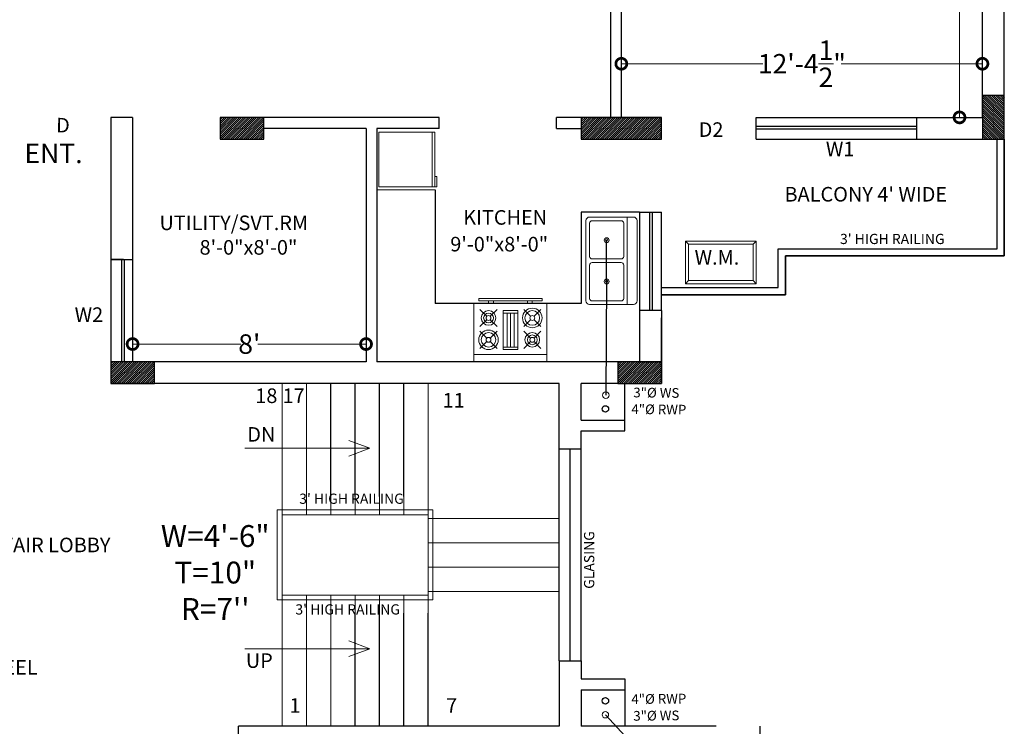
# Model space of a CAD drawing. Units: inches. Extents: x 641787 to 1283581, y -521103 to -252217.
# Drawn here: x 653266 to 653671, y -255641 to -255351 of the extents above; entities that cross this region are included whole.
import ezdxf

# ---------------------------------------------------------------- set-up
doc = ezdxf.new("R2010")
doc.units = ezdxf.units.IN
doc.header["$LTSCALE"] = 200
doc.header["$MEASUREMENT"] = 0
doc.linetypes.add('ACAD_ISO03W100', pattern=[30, 12, -18])
for name, color, linetype, lineweight in [('DIM', 118, 'Continuous', 20), ('DIM 1', 8, 'Continuous', 9), ('FITTINGS', 192, 'Continuous', 13), ('fixtures', 7, 'Continuous', 13), ('lw hgt wall', 252, 'Continuous', 35), ('PARKS', 7, 'Continuous', 13), ('PLANNING', 7, 'Continuous', 35), ('PLUMBING FITTINGS', 155, 'Continuous', 20)]:
    doc.layers.add(name, color=color, linetype=linetype, lineweight=lineweight)
doc.layers.add('TEXT', color=7, linetype='Continuous')
doc.styles.add('DETAIL', font='times.ttf', dxfattribs={"height": 8})
doc.styles.add('OUTR', font='verdana.ttf', dxfattribs={"height": 84})
doc.styles.add('plan', font='times.ttf', dxfattribs={"height": 9})
doc.styles.get("Standard").update_dxf_attribs({"font": 'verdana.ttf'})
doc.dimstyles.new('OUTER DIM', dxfattribs={"dimtxt": 132, "dimasz": 9, "dimexe": 0.5, "dimexo": 0.5, "dimgap": 0.09, "dimtad": 0, "dimdec": 1, "dimzin": 0, "dimdsep": 46, "dimlunit": 4, "dimtxsty": 'DETAIL', "dimblk": 'DOTSMALL', "dimcen": 84, "dimclrd": 256, "dimclre": 256, "dimclrt": 256, "dimadec": 0, "dimazin": 0, "dimtfac": 1, "dimtdec": 1, "dimtofl": 0, "dimtmove": 0, "dimatfit": 3, "dimfxl": 26.1175, "dimtolj": 1, "dimtzin": 0, "dimlwd": -1, "dimlwe": -1, "dimarcsym": 0})

# ---------------------------------------------------------------- blocks, each defined once
blk = doc.blocks.new('KITCHEN  SINK')
at = {"layer": 'FITTINGS', "color": 16, "linetype": 'Continuous', "true_color": 0x7a0000}
for p, q in [((-16.5, 21), (16.5, 21)), ((-18, 1.5), (-18, 19.5)), ((-18, 17), (18, 17)), ((18, 19.5), (18, 1.5)), ((-16.5, 2.5), (-16.5, 14.5)), ((-15.5, 15.5), (-1.75, 15.5)), ((-0.75, 2.5), (-0.75, 14.5)), ((0.75, 14.5), (0.75, 2.5)), ((1.75, 15.5), (15.5, 15.5)), ((16.5, 14.5), (16.5, 2.5)), ((16.5, 0), (-16.5, 0)), ((-1.75, 1.5), (-15.5, 1.5)), ((15.5, 1.5), (1.75, 1.5))]:
    blk.add_line(p, q, dxfattribs=at)
for centre, radius in [((-8.5, 8.5), 1), ((-8.5, 8.5), 0.5), ((8.5, 8.5), 1), ((8.5, 8.5), 0.5)]:
    blk.add_circle(centre, radius, dxfattribs=at)
for centre, radius, start, end in [((-16.5, 19.5), 1.5, 90, 180), ((16.5, 19.5), 1.5, 0, 90), ((-15.5, 14.5), 1, 90, 180), ((-1.75, 14.5), 1, 0, 90), ((1.75, 14.5), 1, 90, 180), ((15.5, 14.5), 1, 0, 90), ((-16.5, 1.5), 1.5, 180, 270), ((-15.5, 2.5), 1, 180, 270), ((-1.75, 2.5), 1, 270, 0), ((1.75, 2.5), 1, 180, 270), ((15.5, 2.5), 1, 270, 0), ((16.5, 1.5), 1.5, 270, 0)]:
    blk.add_arc(centre, radius, start, end, dxfattribs=at)
blk = doc.blocks.new('A$C4A242FCC')
at = {"layer": 'PLUMBING FITTINGS', "color": 16, "true_color": 0x7a0000}
for p, q in [((3, 30), (3, 0)), ((8.29, 24.71), (5.47, 27.53)), ((9.71, 24.71), (12.53, 27.53)), ((17.29, 24.71), (14.47, 27.53)), ((18.71, 24.71), (21.53, 27.53)), ((8.29, 23.29), (5.47, 20.47)), ((9.71, 23.29), (12.53, 20.47)), ((17.29, 23.29), (14.47, 20.47)), ((18.71, 23.29), (21.53, 20.47)), ((24, 24), (25, 24)), ((25, 22), (24, 22)), ((6, 18), (6, 12)), ((6, 16.4), (20, 16.4)), ((20, 12), (20, 18)), ((20, 14.93), (6, 14.93)), ((20, 13.4), (6, 13.4)), ((8.29, 6.71), (5.47, 9.53)), ((9.71, 6.71), (12.53, 9.53)), ((17.29, 6.71), (14.47, 9.53)), ((18.71, 6.71), (21.53, 9.53)), ((8.29, 5.29), (5.47, 2.47)), ((9.71, 5.29), (12.53, 2.47)), ((17.29, 5.29), (14.47, 2.47)), ((18.71, 5.29), (21.53, 2.47)), ((25, 8), (24, 8)), ((24, 6), (25, 6))]:
    blk.add_line(p, q, dxfattribs=at)
for points in [[(24, 30), (0, 30), (0, 0), (24, 0)], [(26, 28), (25, 28), (25, 2), (26, 2)], [(21, 18), (5, 18), (5, 12), (21, 12)]]:
    blk.add_lwpolyline(points, close=True, dxfattribs=at)
for centre, radius in [((9, 24), 4), ((9, 24), 3), ((9, 24), 1), ((18, 24), 3), ((18, 24), 2), ((18, 24), 1), ((9, 6), 3), ((18, 6), 4), ((18, 6), 3), ((9, 6), 2), ((9, 6), 1), ((18, 6), 1)]:
    blk.add_circle(centre, radius, dxfattribs=at)
blk = doc.blocks.new('_DotSmall')
at = {"color": 0, "linetype": 'ByBlock', "const_width": 0.5}
blk.add_lwpolyline([(-0.0625, 0, 1), (0.0625, 0, 1)], format="xyb", close=True, dxfattribs=at)
blk = doc.blocks.new('*D487')
at = {"layer": 'Defpoints', "color": 0, "linetype": 'ByBlock'}
for p in [(653662.18, -255368.9), (653662.18, -255372.45), (653513.68, -255390.97)]:
    blk.add_point(p, dxfattribs=at)
at = {"layer": 'DIM 1', "linetype": 'ByBlock'}
for p, q in [((653513.68, -255390.47), (653513.68, -255368.4)), ((653513.68, -255368.9), (653571.83, -255368.9)), ((653662.18, -255368.9), (653604.03, -255368.9)), ((653662.18, -255371.95), (653662.18, -255368.4))]:
    blk.add_line(p, q, dxfattribs=at)
at = {"layer": 'DIM 1', "linetype": 'ByBlock', "xscale": 9, "yscale": 9, "zscale": 9, "rotation": 180}
blk.add_blockref('_DotSmall', (653513.68, -255368.9), dxfattribs=at)
at = {"layer": 'DIM 1', "linetype": 'ByBlock', "xscale": 9, "yscale": 9, "zscale": 9}
blk.add_blockref('_DotSmall', (653662.18, -255368.9), dxfattribs=at)
at = {"layer": 'DIM 1', "linetype": 'ByBlock', "lineweight": 15, "insert": (653587.93, -255368.9), "char_height": 8, "attachment_point": 5, "style": 'DETAIL'}
blk.add_mtext('\\A1;12\'-4{\\H1.000000x;\\S1/2;}"', dxfattribs=at)
blk = doc.blocks.new('*D488')
at = {"layer": 'Defpoints', "color": 0, "linetype": 'ByBlock'}
for p in [(653662.18, -255252.93), (653652.76, -255390.97), (653662.18, -255390.97)]:
    blk.add_point(p, dxfattribs=at)
at = {"layer": 'DIM 1', "linetype": 'ByBlock'}
for p, q in [((653661.68, -255252.93), (653652.26, -255252.93)), ((653652.76, -255252.93), (653652.76, -255308.64)), ((653652.76, -255390.97), (653652.76, -255335.26)), ((653661.68, -255390.97), (653652.26, -255390.97))]:
    blk.add_line(p, q, dxfattribs=at)
at = {"layer": 'DIM 1', "linetype": 'ByBlock', "xscale": 9, "yscale": 9, "zscale": 9}
for p, rotation in [((653652.76, -255252.93), 90), ((653652.76, -255390.97), 270)]:
    blk.add_blockref('_DotSmall', p, dxfattribs=dict(at, rotation=rotation))
at = {"layer": 'DIM 1', "linetype": 'ByBlock', "lineweight": 15, "insert": (653652.76, -255321.95), "char_height": 8, "attachment_point": 5, "rotation": 90, "style": 'DETAIL'}
blk.add_mtext('\\A1;11\'-6"', dxfattribs=at)
blk = doc.blocks.new('*D489')
at = {"layer": 'Defpoints', "color": 0, "linetype": 'ByBlock'}
for p in [(653312.68, -255484.21), (653312.68, -255491.47), (653408.68, -255491.47)]:
    blk.add_point(p, dxfattribs=at)
at = {"layer": 'DIM 1', "linetype": 'ByBlock'}
for p, q in [((653312.68, -255490.97), (653312.68, -255483.71)), ((653312.68, -255484.21), (653357.18, -255484.21)), ((653408.68, -255484.21), (653364.18, -255484.21)), ((653408.68, -255490.97), (653408.68, -255483.71))]:
    blk.add_line(p, q, dxfattribs=at)
at = {"layer": 'DIM 1', "linetype": 'ByBlock', "xscale": 9, "yscale": 9, "zscale": 9, "rotation": 180}
blk.add_blockref('_DotSmall', (653312.68, -255484.21), dxfattribs=at)
at = {"layer": 'DIM 1', "linetype": 'ByBlock', "xscale": 9, "yscale": 9, "zscale": 9}
blk.add_blockref('_DotSmall', (653408.68, -255484.21), dxfattribs=at)
at = {"layer": 'DIM 1', "linetype": 'ByBlock', "lineweight": 15, "insert": (653360.68, -255484.21), "char_height": 8, "attachment_point": 5, "style": 'DETAIL'}
blk.add_mtext("\\A1;8'", dxfattribs=at)

msp = doc.modelspace()

# ---------------------------------------------------------------- hatches: boundary and pattern name
at = {"layer": 'PARKS', "lineweight": 30}
h = msp.add_hatch(dxfattribs=at)
h.set_pattern_fill('ANSI31', color=6, scale=5, style=0)
h.set_pattern_definition([(315, (-1870878.3374, -1309539.6478), (-0.44194173824, -0.44194173824), [])])
h.paths.add_polyline_path([(653662.18, -255399.97), (653671.18, -255399.97), (653671.18, -255381.97), (653662.18, -255381.97)])
h = msp.add_hatch(dxfattribs=at)
h.set_pattern_fill('ANSI31', color=6, scale=5, angle=-90, style=0)
h.set_pattern_definition([(45, (1707506.3558, -2779940.4841), (0.44194173824, -0.44194173824), [])])
h.paths.add_polyline_path([(653366.67, -255399.97), (653366.67, -255390.97), (653348.67, -255390.97), (653348.67, -255399.97)])
h = msp.add_hatch(dxfattribs=at)
h.set_pattern_fill('ANSI31', color=6, scale=5, angle=-90, style=0)
h.set_pattern_definition([(45, (1707669.8606, -2779940.4838), (0.44194173824, -0.44194173824), [])])
h.paths.add_polyline_path([(653530.18, -255399.97), (653530.18, -255390.97), (653497.18, -255390.97), (653497.18, -255399.97)])
h = msp.add_hatch(dxfattribs=at)
h.set_pattern_fill('ANSI31', color=6, scale=5, angle=-90, style=0)
h.set_pattern_definition([(45, (1707461.3606, -2780040.9841), (0.44194173824, -0.44194173824), [])])
h.paths.add_polyline_path([(653321.68, -255500.47), (653321.68, -255491.47), (653303.68, -255491.47), (653303.68, -255500.47)])
h = msp.add_hatch(dxfattribs=at)
h.set_pattern_fill('ANSI31', color=6, scale=5, angle=-90, style=0)
h.set_pattern_definition([(45, (1707669.8606, -2780040.98383), (0.44194173824, -0.44194173824), [])])
h.paths.add_polyline_path([(653530.18, -255500.47), (653530.18, -255491.47), (653512.18, -255491.47), (653512.18, -255500.47)])

# ---------------------------------------------------------------- linework, layer by layer
at = {"color": 1, "linetype": 'ByBlock', "lineweight": 15, "ltscale": 20}
for centre in [(653507.29, -255505.23), (653507.1, -255636.69)]:
    msp.add_circle(centre, 1.34, dxfattribs=at)
at = {"color": 0, "linetype": 'ByBlock', "lineweight": 30, "ltscale": 20}
for centre in [(653507.11, -255510.9), (653507.11, -255631.02)]:
    msp.add_circle(centre, 1.34, dxfattribs=at)
at = {"layer": 'DIM', "color": 5, "lineweight": 30}
for p, q in [((653635.18, -255394.76), (653569.18, -255394.76)), ((653635.18, -255395.76), (653569.18, -255395.76))]:
    msp.add_line(p, q, dxfattribs=at)
at = {"layer": 'DIM', "color": 5, "lineweight": 13}
for p, q in [((653374.18, -255554.46), (653374.18, -255500.46)), ((653384.18, -255554.46), (653384.18, -255500.46)), ((653394.18, -255554.46), (653394.18, -255500.46)), ((653404.18, -255554.46), (653404.18, -255500.46)), ((653414.18, -255554.46), (653414.18, -255500.46)), ((653424.18, -255554.46), (653424.18, -255500.46)), ((653434.18, -255641.46), (653434.18, -255500.46)), ((653358.82, -255527.09), (653410.19, -255527.09)), ((653410.19, -255527.09), (653401.62, -255523.87)), ((653410.19, -255527.09), (653401.62, -255530.31)), ((653436.18, -255552.46), (653372.18, -255552.46)), ((653372.18, -255552.46), (653372.18, -255589.46)), ((653434.18, -255554.46), (653374.18, -255554.46)), ((653374.18, -255554.46), (653374.18, -255587.46)), ((653488.18, -255555.96), (653434.18, -255555.96)), ((653436.18, -255589.46), (653436.18, -255552.46)), ((653488.18, -255585.96), (653488.18, -255555.96)), ((653488.18, -255565.96), (653434.18, -255565.96)), ((653488.18, -255575.96), (653434.18, -255575.96)), ((653434.18, -255587.46), (653374.18, -255587.46)), ((653374.18, -255641.46), (653374.18, -255587.46)), ((653384.18, -255641.46), (653384.18, -255587.46)), ((653394.18, -255641.46), (653394.18, -255587.46)), ((653404.18, -255641.46), (653404.18, -255587.46)), ((653414.18, -255641.46), (653414.18, -255587.46)), ((653424.18, -255641.46), (653424.18, -255587.46)), ((653488.18, -255585.96), (653434.18, -255585.96)), ((653488.18, -255585.96), (653434.18, -255585.96)), ((653436.18, -255589.46), (653372.18, -255589.46)), ((653410.19, -255609.58), (653401.62, -255606.36)), ((653358.82, -255609.58), (653410.19, -255609.58)), ((653410.19, -255609.58), (653401.62, -255612.8))]:
    msp.add_line(p, q, dxfattribs=at)
at = {"layer": 'DIM', "color": 0}
for points in [[(653413.95, -255397.02), (653435.84, -255397.02), (653435.84, -255419.54), (653413.95, -255419.54)], [(653435.84, -255397.02), (653437.04, -255397.02), (653437.04, -255419.54), (653435.84, -255419.54)], [(653437.04, -255415.34), (653437.81, -255415.34), (653437.81, -255419.5), (653437.04, -255419.5)]]:
    msp.add_lwpolyline(points, close=True, dxfattribs=at)
at = {"layer": 'fixtures', "lineweight": 30}
for p, q in [((653671.18, -255399.97), (653671.18, -255243.93)), ((653662.18, -255390.97), (653662.18, -255252.93)), ((653509.18, -255291.93), (653509.18, -255390.97)), ((653513.68, -255390.97), (653513.68, -255291.93)), ((653312.68, -255390.97), (653303.68, -255390.97)), ((653303.68, -255390.97), (653303.68, -255500.47)), ((653312.68, -255390.97), (653312.68, -255491.47)), ((653408.68, -255390.97), (653348.67, -255390.97)), ((653438.82, -255390.97), (653408.68, -255390.97)), ((653438.82, -255395.47), (653438.82, -255390.97)), ((653509.18, -255390.97), (653487.04, -255390.97)), ((653487.04, -255395.47), (653487.04, -255390.97)), ((653569.18, -255390.97), (653662.18, -255390.97)), ((653569.18, -255399.97), (653569.18, -255390.97)), ((653635.18, -255399.97), (653635.18, -255390.97)), ((653312.68, -255395.47), (653312.68, -255491.47)), ((653408.68, -255395.47), (653366.67, -255395.47)), ((653408.68, -255395.47), (653408.68, -255491.47)), ((653438.82, -255395.47), (653413.18, -255395.47)), ((653413.18, -255395.47), (653413.18, -255491.47)), ((653487.04, -255395.47), (653497.18, -255395.47)), ((653569.18, -255399.97), (653671.18, -255399.97)), ((653521.18, -255429.97), (653521.18, -255470.47)), ((653521.18, -255429.97), (653530.18, -255429.97)), ((653530.18, -255470.47), (653530.18, -255429.97)), ((653303.68, -255449.47), (653312.68, -255449.47)), ((653530.18, -255470.47), (653521.18, -255470.47)), ((653521.18, -255470.47), (653521.18, -255491.46)), ((653530.18, -255470.47), (653530.18, -255500.47)), ((653530.18, -255491.47), (653530.18, -255473.47)), ((653408.68, -255491.47), (653312.68, -255491.47)), ((653530.18, -255491.47), (653413.18, -255491.47)), ((653488.18, -255500.47), (653303.68, -255500.47)), ((653488.18, -255527.46), (653488.18, -255500.47)), ((653512.18, -255500.47), (653497.18, -255500.47)), ((653497.18, -255515.46), (653497.18, -255500.47)), ((653515.18, -255519.96), (653515.18, -255500.47)), ((653497.18, -255515.46), (653515.18, -255515.46)), ((653497.18, -255527.46), (653497.18, -255519.96)), ((653497.18, -255519.96), (653515.18, -255519.96)), ((653497.18, -255527.46), (653488.18, -255527.46)), ((653488.18, -255614.46), (653488.18, -255527.46)), ((653497.18, -255614.46), (653497.18, -255527.46)), ((653488.18, -255614.46), (653497.18, -255614.46)), ((653488.18, -255614.46), (653488.18, -255641.47)), ((653497.18, -255614.46), (653497.18, -255621.96)), ((653497.18, -255621.96), (653515.18, -255621.96)), ((653515.18, -255621.96), (653515.18, -255641.45)), ((653497.18, -255626.46), (653515.18, -255626.46)), ((653497.18, -255626.46), (653497.18, -255641.47)), ((653356.18, -255750.97), (653356.18, -255641.47)), ((653488.18, -255641.47), (653374.18, -255641.47)), ((653552.68, -255641.47), (653497.18, -255641.47))]:
    msp.add_line(p, q, dxfattribs=at)
at = {"layer": 'fixtures', "color": 1, "lineweight": 30}
for p, q in [((653501.68, -255390.97), (653530.18, -255390.97)), ((653530.18, -255399.97), (653530.18, -255390.97)), ((653497.18, -255395.47), (653497.18, -255399.97)), ((653497.18, -255395.47), (653497.18, -255399.97)), ((653497.18, -255399.97), (653497.18, -255399.97)), ((653497.18, -255399.97), (653530.18, -255399.97)), ((653530.18, -255399.97), (653530.18, -255399.97)), ((653507.64, -255458.45), (653507.64, -255441.45)), ((653507.64, -255457.95), (653507.29, -255505.22)), ((653521.18, -255491.47), (653530.18, -255491.47)), ((653530.18, -255500.47), (653530.18, -255491.47)), ((653332.17, -255500.47), (653303.68, -255500.47)), ((653332.17, -255500.47), (653303.68, -255500.47)), ((653552.51, -255685.72), (653507.1, -255636.69)), ((653374.18, -255641.46), (653356.18, -255641.47)), ((653570.68, -255641.47), (653570.68, -255650.47))]:
    msp.add_line(p, q, dxfattribs=at)
at = {"layer": 'fixtures', "lineweight": 25}
for p, q in [((653668.18, -255444.97), (653668.18, -255399.97)), ((653668.18, -255444.97), (653668.18, -255399.97)), ((653437.18, -255420.78), (653437.18, -255467.47)), ((653497.18, -255429.97), (653497.18, -255467.47)), ((653521.18, -255429.97), (653497.18, -255429.97)), ((653578.18, -255460.96), (653578.18, -255444.97)), ((653578.18, -255444.97), (653668.18, -255444.97)), ((653578.18, -255460.96), (653578.18, -255444.97)), ((653578.18, -255444.97), (653668.18, -255444.97)), ((653671.18, -255444.97), (653671.18, -255444.97)), ((653671.18, -255444.97), (653671.18, -255444.97)), ((653530.18, -255460.96), (653578.18, -255460.96)), ((653530.18, -255460.96), (653578.18, -255460.96)), ((653497.18, -255467.47), (653437.18, -255467.47)), ((653394.18, -255546.96), (653394.18, -255500.46)), ((653404.18, -255546.96), (653404.18, -255500.46)), ((653414.18, -255546.96), (653414.18, -255500.46)), ((653424.18, -255546.96), (653424.18, -255500.46)), ((653404.18, -255641.46), (653404.18, -255594.96)), ((653414.18, -255641.46), (653414.18, -255594.96)), ((653424.18, -255641.46), (653424.18, -255594.96)), ((653434.18, -255641.46), (653434.18, -255594.96))]:
    msp.add_line(p, q, dxfattribs=at)
at = {"layer": 'fixtures', "color": 1, "lineweight": 30}
for points in [[(653662.18, -255399.97), (653671.18, -255399.97), (653671.18, -255381.97), (653662.18, -255381.97)], [(653366.67, -255399.97), (653366.67, -255390.97), (653348.67, -255390.97), (653348.67, -255399.97)], [(653530.18, -255399.97), (653530.18, -255390.97), (653497.18, -255390.97), (653497.18, -255399.97)], [(653321.68, -255500.47), (653321.68, -255491.47), (653303.68, -255491.47), (653303.68, -255500.47)], [(653530.18, -255500.47), (653530.18, -255491.47), (653512.18, -255491.47), (653512.18, -255500.47)]]:
    msp.add_lwpolyline(points, close=True, dxfattribs=at)
at = {"layer": 'lw hgt wall', "color": 5, "linetype": 'ACAD_ISO03W100', "lineweight": 35}
for p, q in [((653671.18, -255447.97), (653671.18, -255399.97)), ((653671.18, -255447.97), (653671.18, -255399.97)), ((653581.18, -255463.96), (653581.18, -255447.97)), ((653581.18, -255447.97), (653671.18, -255447.97)), ((653581.18, -255463.96), (653581.18, -255447.97)), ((653581.18, -255447.97), (653671.18, -255447.97)), ((653530.18, -255463.96), (653581.18, -255463.96)), ((653548.18, -255463.96), (653581.18, -255463.96))]:
    msp.add_line(p, q, dxfattribs=at)
at = {"layer": 'lw hgt wall', "color": 5, "linetype": 'ACAD_ISO03W100', "lineweight": 30}
for p, q in [((653525.43, -255470.47), (653525.44, -255429.97)), ((653526.43, -255470.47), (653526.44, -255429.97)), ((653308.31, -255491.47), (653308.31, -255449.47)), ((653308.31, -255491.47), (653308.31, -255449.47)), ((653309.31, -255491.47), (653309.31, -255449.47)), ((653492.68, -255614.46), (653492.68, -255527.46))]:
    msp.add_line(p, q, dxfattribs=at)
at = {"layer": 'lw hgt wall', "color": 1, "linetype": 'ACAD_ISO03W100', "lineweight": 35}
msp.add_line((653308.93, -255449.47), (653303.68, -255449.47), dxfattribs=at)
at = {"layer": 'PLANNING', "linetype": 'ByBlock', "lineweight": 13}
for p, q in [((653437.18, -255420.78), (653413.18, -255420.78)), ((653540.07, -255441.82), (653541.31, -255443.16)), ((653569.12, -255441.82), (653567.88, -255443.16)), ((653569.12, -255441.82), (653567.88, -255443.16)), ((653541.31, -255443.16), (653567.88, -255443.16)), ((653541.31, -255458.1), (653541.31, -255443.16)), ((653541.31, -255443.16), (653567.88, -255443.16)), ((653567.88, -255443.16), (653567.88, -255458.1)), ((653567.88, -255443.16), (653567.88, -255458.1)), ((653540.07, -255459.45), (653541.31, -255458.1)), ((653567.88, -255458.1), (653541.31, -255458.1)), ((653567.88, -255458.1), (653541.31, -255458.1)), ((653569.12, -255459.45), (653567.88, -255458.1)), ((653569.12, -255459.45), (653567.88, -255458.1))]:
    msp.add_line(p, q, dxfattribs=at)
msp.add_lwpolyline([(653569.12, -255441.82), (653540.07, -255441.82), (653540.07, -255459.45), (653569.12, -255459.45)], close=True, dxfattribs=at)
msp.add_lwpolyline([(653569.12, -255441.82), (653540.07, -255441.82), (653540.07, -255459.45), (653569.12, -255459.45)], close=True, dxfattribs=at)

# ---------------------------------------------------------------- block references
at = {"layer": 'DIM', "color": 6, "rotation": 270}
msp.add_blockref('KITCHEN  SINK', (653499.14, -255449.95), dxfattribs=at)
at = {"layer": 'DIM', "rotation": 90}
msp.add_blockref('A$C4A242FCC', (653483.06, -255491.47), dxfattribs=at)

# ---------------------------------------------------------------- texts
at = {"color": 5, "lineweight": 15, "ltscale": 20, "insert": (653286.92, -255391.23), "char_height": 5.0768, "width": 196.4669, "attachment_point": 3, "rotation": 358.8483}
msp.add_mtext('{\\H1.182x;D} ', dxfattribs=at)
at = {"color": 5, "lineweight": 15, "ltscale": 20, "char_height": 5.0768, "width": 196.4669}
for s, insert, attachment_point in [('{\\H1.182x;D2} ', (653555.66, -255392.99), 3), ('{\\H1.182x;W1} ', (653597.8, -255400.98), 1), ('{\\H1.182x;W2} ', (653288.85, -255469.12), 1)]:
    msp.add_mtext(s, dxfattribs=dict(at, insert=insert, attachment_point=attachment_point))
at = {"color": 0, "linetype": 'ACAD_ISO03W100', "lineweight": 30, "style": 'OUTR'}
for s, insert, char_height, width, attachment_point in [('ENT.', (653268.22, -255412.29), 8, 480.3957, 7), ("BALCONY 4' WIDE", (653580.78, -255427.46), 6, 480.3957, 7), ("BALCONY 4' WIDE", (653580.78, -255427.46), 6, 480.3957, 7), ('KITCHEN', (653448.65, -255436.98), 6, 480.3957, 7), ('UTILITY/SVT.RM', (653323.75, -255439.21), 6, 480.3957, 7), ('8\'-0"x8\'-0"', (653340.22, -255449.31), 6, 480.3957, 7), ('9\'-0"x8\'-0"', (653443.34, -255447.98), 6, 480.3957, 7), ("3' HIGH RAILING ", (653625.11, -255438.87), 4.2, 336.277, 2), ('W.M.', (653543.81, -255453.43), 6, 480.3957, 7), ('W.M.', (653543.81, -255453.43), 6, 480.3957, 7), ('{\\fVerdana|b1|i0|c0|p34;DN}', (653365.63, -255518.37), 6, 480.3957, 2), ("3' HIGH RAILING ", (653402.71, -255545.74), 4.2, 336.277, 2), ('LIFT / STAIR LOBBY', (653267.1, -255563.86), 6, 480.3957, 2), ("3' HIGH RAILING ", (653401.14, -255591.27), 4.2, 336.277, 2), ('{\\fVerdana|b1|i0|c0|p34;UP}', (653364.79, -255611.44), 6, 480.3957, 2), ('HOSE REEL', (653252.21, -255614.23), 6, 480.3957, 2)]:
    msp.add_mtext(s, dxfattribs=dict(at, insert=insert, char_height=char_height, width=width, attachment_point=attachment_point))
at = {"color": 0, "linetype": 'ACAD_ISO03W100', "lineweight": 30, "attachment_point": 2, "style": 'OUTR'}
for s, insert, char_height, width, rotation in [('18', (653367.69, -255502.47), 6, 480.3957, 359.9982), ('17', (653378.89, -255502.47), 6, 480.3957, 359.9982), ('11', (653444.73, -255504.36), 6, 480.3957, 359.9982), ('GLASING', (653498.34, -255573.04), 4.2, 336.277, 90), ('1', (653379.46, -255629.9), 6, 480.3957, 359.9982), ('7', (653443.9, -255629.9), 6, 480.3957, 359.9982)]:
    msp.add_mtext(s, dxfattribs=dict(at, insert=insert, char_height=char_height, width=width, rotation=rotation))
at = {"color": 1, "linetype": 'ByBlock', "lineweight": 15, "ltscale": 20, "char_height": 4, "width": 144.106, "style": 'plan'}
for s, insert, attachment_point, rotation in [('3"%%C WS', (653518.58, -255507.38), 7, 359.4067), ('4"%%C RWP', (653517.78, -255514.23), 7, 359.4067), ('4"%%C RWP', (653517.78, -255628.29), 1, 0.5933), ('3"%%C WS', (653518.58, -255635.17), 1, 0.5933)]:
    msp.add_mtext(s, dxfattribs=dict(at, insert=insert, attachment_point=attachment_point, rotation=rotation))
at = {"layer": 'TEXT', "color": 5, "insert": (653346.66, -255558.7), "char_height": 9, "width": 91.4889, "attachment_point": 2, "style": 'plan'}
msp.add_mtext('W=4\'-6" \\PT=10"\\PR=7\'\'', dxfattribs=at)

# ---------------------------------------------------------------- dimensions: what is measured, and where the dimension line sits
at = {"layer": 'DIM 1', "color": 7, "linetype": 'ByBlock', "lineweight": 15}
for base, p1, p2, angle, picture, middle in [((653652.76, -255390.97), (653662.18, -255252.93), (653662.18, -255390.97), 90, '*D488', (653652.76, -255321.95)), ((653312.68, -255484.21), (653408.68, -255491.47), (653312.68, -255491.47), 180, '*D489', (653360.68, -255484.21))]:
    dim = msp.add_linear_dim(base=base, p1=p1, p2=p2, angle=angle, dimstyle='OUTER DIM', dxfattribs=at)
    dim.commit()
    dim.dimension.update_dxf_attribs({"geometry": picture, "text_midpoint": middle})
dim = msp.add_linear_dim(base=(653662.18, -255368.9), p1=(653513.68, -255390.97), p2=(653662.18, -255372.45), angle=180, dimstyle='OUTER DIM', dxfattribs=at)
dim.commit()
dim.dimension.update_dxf_attribs({"geometry": '*D487', "text_midpoint": (653587.93, -255368.9), "dimtype": 160})

doc.saveas('drawing.dxf')
